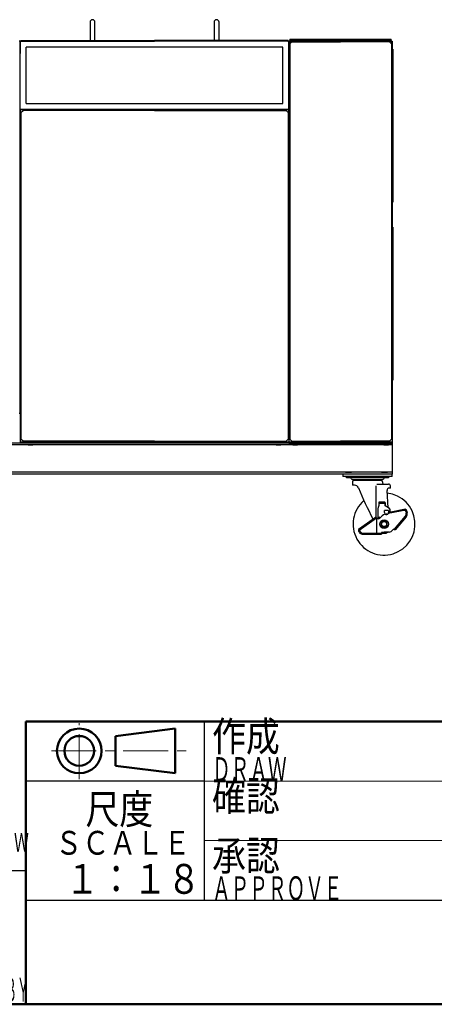
# Model space of a CAD drawing. Units: millimetres. Extents: x 18 to 415, y 10 to 292.
# Drawn here: x 249 to 305, y 10 to 142 of the extents above; entities that cross this region are included whole.
import ezdxf

# ---------------------------------------------------------------- set-up
doc = ezdxf.new("R2010")
doc.units = ezdxf.units.MM
doc.header["$LTSCALE"] = 4.826449
doc.linetypes.add('CENTER', pattern=[2, 1.25, -0.25, 0.25, -0.25])
doc.linetypes.add('HIDDEN', pattern=[0.375, 0.25, -0.125])
for name, color, linetype in [('001', 7, 'Continuous'), ('002', 7, 'Continuous'), ('008', 7, 'Continuous'), ('025', 7, 'Continuous')]:
    doc.layers.add(name, color=color, linetype=linetype)
doc.styles.get("Standard").update_dxf_attribs({"font": 'TXT', "bigfont": 'BIGFONT'})

# ---------------------------------------------------------------- blocks, each defined once
blk = doc.blocks.new('JZB-1')
at = {"layer": '001', "color": 3, "lineweight": 50}
for p, q in [((250, 48), (410, 48)), ((250, 10), (250, 48)), ((262.02764, 46.04948), (270.027502, 47.050586)), ((270.027502, 47.050586), (270.028331, 41.050586)), ((262.02764, 46.04948), (262.028193, 42.04948)), ((262.028193, 42.04948), (270.028331, 41.050586)), ((25, 10), (410, 10))]:
    blk.add_line(p, q, dxfattribs=at)
at = {"layer": '001', "color": 3, "linetype": 'CENTER', "lineweight": 9}
for p, q in [((257.159119, 40.269554), (257.158081, 47.78101)), ((253.414993, 44.04829), (271.74205, 44.050823))]:
    blk.add_line(p, q, dxfattribs=at)
at = {"layer": '001', "color": 3, "lineweight": 30}
for p, q in [((274, 24), (274, 48)), ((274, 40), (250, 40)), ((25, 28), (250, 28)), ((250, 24), (330, 24))]:
    blk.add_line(p, q, dxfattribs=at)
at = {"layer": '001', "color": 3, "lineweight": 9}
for p, q in [((274, 40), (330, 40)), ((274, 32), (330, 32))]:
    blk.add_line(p, q, dxfattribs=at)
at = {"layer": '001', "color": 3, "lineweight": 50}
for radius in [3, 2]:
    blk.add_circle((257.158597, 44.048807), radius, dxfattribs=at)
at = {"layer": '001', "color": 3, "lineweight": 30, "width": 0.833333}
for s, p in [('作成', (275, 44)), ('確認', (275, 36)), ('尺度', (258, 34.225684)), ('承認', (275, 28))]:
    blk.add_text(s, height=4, dxfattribs=at).set_placement(p)
at = {"layer": '001', "color": 3, "lineweight": 9}
for s, width, p in [('ＤＲＡＷ', 0.572917, (275, 40)), ('ＳＣＡＬＥ', 0.833333, (253.914728, 30.09956)), ('ＡＰＰＲＯＶＥ', 0.572917, (275, 24)), ('ＲＥＶＩＳＥＤ\u3000ＢＹ', 0.390625, (233.428418, 10.35448))]:
    blk.add_text(s, height=3.2, dxfattribs=dict(at, width=width)).set_placement(p)
blk = doc.blocks.new('JZB-2')
at = {"layer": '001', "color": 3, "lineweight": 30}
for p, q in [((208, 38), (248, 38)), ((208, 30), (208, 38)), ((228, 30), (228, 38)), ((248, 30), (248, 38)), ((208, 30), (248, 30))]:
    blk.add_line(p, q, dxfattribs=at)
at = {"layer": '001', "lineweight": 9}
for s, height, width, p in [('軸端固定用ボルト', 4, 0.716667, (208.5, 41.5)), ('ＨＯＬＤＥＲ\u3000ＦＩＸＡＴＩＯＮ\u3000ＢＯＬＴ', 2.5, 0.583333, (208.5, 38.5)), ('羽根車', 4, 0.716667, (208.5, 33.5)), ('右ネジ', 4, 0.716667, (228.5, 33.5)), ('ＩＭＰＥＬＬＥＲ', 2.5, 0.583333, (208.5, 30.5)), ('ＲＩＧＨＴ\u3000ＳＣＲＥＷ', 2.5, 0.583333, (228.5, 30.5))]:
    blk.add_text(s, height=height, dxfattribs=dict(at, width=width)).set_placement(p)
blk = doc.blocks.new('JZB-344')
at = {"layer": '001', "color": 4, "linetype": 'HIDDEN', "lineweight": 9}
blk.add_line((273.162779, 130.209665), (273.162779, 130.30411), dxfattribs=at)
blk = doc.blocks.new('33-345')
at = {"layer": '002', "color": 4, "lineweight": 30}
blk.add_line((285.195603, 139.431888), (249.340048, 139.431888), dxfattribs=at)
blk = doc.blocks.new('34-346')
at = {"layer": '002', "color": 4, "lineweight": 30}
for p, q in [((249.21227, 139.431888), (249.21227, 137.765221)), ((249.340048, 139.431888), (249.21227, 139.431888)), ((249.21227, 130.209665), (249.21227, 139.431888)), ((249.340048, 130.209665), (249.21227, 130.209665))]:
    blk.add_line(p, q, dxfattribs=at)
blk = doc.blocks.new('35-347')
at = {"layer": '002', "color": 4, "lineweight": 30}
blk.add_line((249.340048, 130.209665), (285.195603, 130.209665), dxfattribs=at)
blk = doc.blocks.new('37-348')
at = {"layer": '002', "color": 4, "lineweight": 30}
for p, q in [((285.195603, 139.431888), (285.323381, 139.431888)), ((285.323381, 130.209665), (285.323381, 139.431888)), ((285.195603, 130.209665), (285.323381, 130.209665))]:
    blk.add_line(p, q, dxfattribs=at)
blk = doc.blocks.new('38-349')
at = {"layer": '002', "color": 4, "lineweight": 30}
for p, q in [((250.045603, 131.042999), (250.045603, 138.598554)), ((284.490048, 138.598554), (250.045603, 138.598554)), ((284.490048, 131.042999), (284.490048, 138.598554)), ((250.045603, 131.042999), (284.490048, 131.042999))]:
    blk.add_line(p, q, dxfattribs=at)
blk = doc.blocks.new('62-350')
at = {"layer": '002', "color": 60, "lineweight": 30}
blk.add_line((285.195603, 130.209665), (249.340048, 130.209665), dxfattribs=at)
blk = doc.blocks.new('61-351')
at = {"layer": '002', "color": 60, "lineweight": 30}
blk.add_line((285.195603, 85.542999), (249.340048, 85.542999), dxfattribs=at)
blk = doc.blocks.new('60-352')
at = {"layer": '002', "color": 60, "lineweight": 30}
for p, q in [((285.195603, 130.209665), (285.323381, 130.209665)), ((285.323381, 128.542999), (285.323381, 130.209665)), ((285.323381, 130.209665), (285.323381, 85.542999)), ((285.323381, 87.209665), (285.323381, 85.542999)), ((285.195603, 85.542999), (285.323381, 85.542999))]:
    blk.add_line(p, q, dxfattribs=at)
blk = doc.blocks.new('59-353')
at = {"layer": '002', "color": 60, "lineweight": 30}
for p, q in [((249.21227, 130.209665), (249.21227, 85.542999)), ((249.21227, 130.209665), (249.340048, 130.209665)), ((249.21227, 130.209665), (249.21227, 128.542999)), ((249.21227, 87.209665), (249.21227, 85.542999)), ((249.21227, 85.542999), (249.340048, 85.542999))]:
    blk.add_line(p, q, dxfattribs=at)
blk = doc.blocks.new('70-354')
at = {"layer": '001', "color": 40, "lineweight": 30}
for p, q in [((285.323381, 85.542999), (249.21227, 85.542999)), ((285.323381, 85.415221), (249.21227, 85.415221)), ((256.523381, 85.415221), (256.395603, 85.415221)), ((259.173381, 85.415221), (259.045603, 85.415221)), ((275.451159, 85.542999), (275.323381, 85.542999)), ((278.101159, 85.542999), (277.973381, 85.542999))]:
    blk.add_line(p, q, dxfattribs=at)
blk = doc.blocks.new('70-355')
at = {"layer": '001', "color": 40, "lineweight": 30}
for p, q in [((285.323381, 85.542999), (285.323381, 85.415221)), ((285.323381, 85.542999), (299.21227, 85.542999)), ((285.323381, 85.415221), (299.21227, 85.415221)), ((288.101159, 85.542999), (288.228937, 85.542999)), ((290.751159, 85.542999), (290.878937, 85.542999)), ((293.695603, 85.415221), (293.823381, 85.415221)), ((296.345603, 85.415221), (296.473381, 85.415221)), ((299.21227, 85.542999), (299.21227, 85.415221))]:
    blk.add_line(p, q, dxfattribs=at)
blk = doc.blocks.new('JZB-356')
at = {"layer": '001', "color": 3, "lineweight": 30}
blk.add_line((285.833659, 85.165221), (286.47977, 85.165221), dxfattribs=at)
blk = doc.blocks.new('JZB-357')
at = {"layer": '001', "color": 3, "lineweight": 30}
blk.add_line((298.055881, 85.165221), (298.701992, 85.165221), dxfattribs=at)
blk = doc.blocks.new('131-359')
at = {"layer": '001', "color": 3, "linetype": 'HIDDEN', "lineweight": 9}
for p, q in [((299.21227, 81.248554), (292.545603, 81.248554)), ((292.906715, 81.248554), (293.740048, 81.248554))]:
    blk.add_line(p, q, dxfattribs=at)
at = {"layer": '001', "color": 3, "lineweight": 30}
for q in [(292.545603, 80.915221), (299.21227, 81.248554)]:
    blk.add_line((299.21227, 80.915221), q, dxfattribs=at)
blk = doc.blocks.new('130-360')
at = {"layer": '001', "color": 3, "lineweight": 30}
for p, q in [((299.21227, 85.415221), (218.267826, 85.415221)), ((218.267826, 85.415221), (218.267826, 81.248554)), ((299.21227, 85.165221), (218.267826, 85.165221)), ((299.21227, 85.415221), (299.21227, 81.248554)), ((299.21227, 81.498554), (218.267826, 81.498554)), ((299.21227, 81.248554), (218.267826, 81.248554)), ((292.906715, 81.498554), (293.740048, 81.498554)), ((297.740048, 81.498554), (298.573381, 81.498554))]:
    blk.add_line(p, q, dxfattribs=at)
at = {"layer": '001', "color": 3, "linetype": 'HIDDEN', "lineweight": 9}
blk.add_line((259.146437, 85.415221), (258.500326, 85.415221), dxfattribs=at)
blk = doc.blocks.new('129-361')
at = {"layer": '001', "color": 3, "linetype": 'HIDDEN', "lineweight": 9}
for p, q in [((298.71227, 81.498554), (296.990048, 81.498554)), ((297.740048, 81.498554), (298.573381, 81.498554))]:
    blk.add_line(p, q, dxfattribs=at)
blk = doc.blocks.new('133-362')
at = {"layer": '001', "color": 3, "linetype": 'HIDDEN', "lineweight": 9}
for p, q in [((250.934492, 85.165221), (249.21227, 85.165221)), ((250.934492, 81.498554), (249.21227, 81.498554)), ((250.934492, 81.248554), (249.21227, 81.248554))]:
    blk.add_line(p, q, dxfattribs=at)
blk = doc.blocks.new('JZB-363')
at = {"layer": '001', "color": 3, "lineweight": 30}
blk.add_line((250.278103, 85.165221), (250.924215, 85.165221), dxfattribs=at)
blk = doc.blocks.new('JZB-364')
at = {"layer": '001', "color": 3, "lineweight": 30}
blk.add_line((283.611437, 85.165221), (284.257548, 85.165221), dxfattribs=at)
blk = doc.blocks.new('78-370')
at = {"layer": '002', "color": 253, "lineweight": 30}
for p, q in [((249.323381, 129.820776), (249.601159, 130.098554)), ((249.323381, 129.820776), (249.323381, 85.931888)), ((267.267826, 130.098554), (249.601159, 130.098554)), ((249.601159, 85.65411), (249.323381, 85.931888)), ((267.267826, 85.65411), (249.601159, 85.65411))]:
    blk.add_line(p, q, dxfattribs=at)
blk = doc.blocks.new('78-371')
at = {"layer": '002', "color": 253, "lineweight": 30}
for p, q in [((267.267826, 130.098554), (284.934492, 130.098554)), ((285.21227, 129.820776), (284.934492, 130.098554)), ((285.21227, 129.820776), (285.21227, 85.931888)), ((267.267826, 85.65411), (284.934492, 85.65411)), ((284.934492, 85.65411), (285.21227, 85.931888))]:
    blk.add_line(p, q, dxfattribs=at)
blk = doc.blocks.new('16-372')
at = {"layer": '002', "color": 6, "lineweight": 30}
for p, q in [((299.084492, 139.431888), (285.451159, 139.431888)), ((285.451159, 139.431888), (285.451159, 139.059665)), ((299.084492, 139.431888), (299.084492, 139.059665))]:
    blk.add_line(p, q, dxfattribs=at)
blk = doc.blocks.new('15-373')
at = {"layer": '025', "color": 6, "lineweight": 30}
for p, q in [((285.46227, 139.681888), (299.073381, 139.681888)), ((285.46227, 139.681888), (285.46227, 139.520776)), ((285.46227, 139.431888), (299.073381, 139.431888)), ((299.073381, 139.520776), (299.073381, 139.681888))]:
    blk.add_line(p, q, dxfattribs=at)
blk = doc.blocks.new('23-374')
at = {"layer": '002', "color": 6, "lineweight": 30}
for p, q in [((299.084492, 139.431888), (299.21227, 139.431888)), ((299.21227, 139.431888), (299.21227, 85.542999)), ((299.21227, 85.542999), (299.084492, 85.542999))]:
    blk.add_line(p, q, dxfattribs=at)
blk = doc.blocks.new('22-375')
at = {"layer": '002', "color": 6, "lineweight": 30}
blk.add_line((299.084492, 85.542999), (285.451159, 85.542999), dxfattribs=at)
blk = doc.blocks.new('21-376')
at = {"layer": '002', "color": 6, "lineweight": 30}
for p, q in [((285.323381, 139.431888), (285.323381, 85.542999)), ((285.451159, 139.431888), (285.323381, 139.431888)), ((285.323381, 85.542999), (285.451159, 85.542999))]:
    blk.add_line(p, q, dxfattribs=at)
blk = doc.blocks.new('68-377')
at = {"layer": '001', "color": 21, "lineweight": 30}
for p, q in [((285.434492, 139.042999), (285.71227, 139.320776)), ((285.71227, 139.320776), (292.267826, 139.320776))]:
    blk.add_line(p, q, dxfattribs=at)
blk = doc.blocks.new('68-378')
at = {"layer": '001', "color": 21, "lineweight": 30}
for p, q in [((298.823381, 139.320776), (292.267826, 139.320776)), ((299.101159, 139.042999), (298.823381, 139.320776))]:
    blk.add_line(p, q, dxfattribs=at)
blk = doc.blocks.new('JZB-379')
at = {"layer": '001', "color": 140, "lineweight": 30}
for p, q in [((249.21227, 139.431888), (249.084492, 139.431888)), ((249.21227, 89.431888), (249.21227, 139.431888)), ((249.084492, 89.431888), (249.21227, 89.431888))]:
    blk.add_line(p, q, dxfattribs=at)

msp = doc.modelspace()

# ---------------------------------------------------------------- linework, layer by layer
at = {"layer": '001', "color": 40, "lineweight": 30}
for p, q in [((258.601159, 141.965221), (258.601159, 139.520776)), ((259.267826, 139.520776), (259.267826, 141.965221)), ((275.267826, 141.965221), (275.267826, 139.520776)), ((275.934492, 139.520776), (275.934492, 141.965221)), ((249.323381, 139.520776), (267.267826, 139.520776)), ((249.323381, 139.520776), (249.323381, 139.431888)), ((249.323381, 139.431888), (267.267826, 139.431888)), ((285.21227, 139.520776), (267.267826, 139.520776)), ((285.21227, 139.431888), (267.267826, 139.431888)), ((285.21227, 139.520776), (285.21227, 139.431888)), ((249.21227, 85.542999), (249.21227, 85.415221)), ((285.323381, 85.542999), (285.323381, 85.415221))]:
    msp.add_line(p, q, dxfattribs=at)
at = {"layer": '001', "color": 3, "lineweight": 30}
for p, q in [((299.101159, 139.520776), (285.434492, 139.520776)), ((299.101159, 139.431888), (285.434492, 139.431888)), ((299.21227, 138.320776), (299.21227, 117.765221)), ((299.301159, 138.320776), (299.301159, 117.765221)), ((299.21227, 114.431888), (299.21227, 93.876332)), ((299.301159, 114.431888), (299.301159, 93.876332)), ((292.545603, 81.248554), (292.545603, 80.915221))]:
    msp.add_line(p, q, dxfattribs=at)
at = {"layer": '001', "color": 21, "lineweight": 30}
for p, q in [((285.434492, 139.042999), (285.434492, 85.931888)), ((299.101159, 139.042999), (299.101159, 85.931888)), ((285.434492, 85.931888), (285.71227, 85.65411)), ((285.71227, 85.65411), (292.267826, 85.65411)), ((298.823381, 85.65411), (292.267826, 85.65411)), ((299.101159, 85.931888), (298.823381, 85.65411))]:
    msp.add_line(p, q, dxfattribs=at)
at = {"layer": '001', "color": 40, "lineweight": 30}
for centre in [(258.934492, 141.965221), (275.601159, 141.965221)]:
    msp.add_arc(centre, 0.333333, 0, 180, dxfattribs=at)
at = {"layer": '002', "color": 3, "lineweight": 30}
for p, q in [((285.434492, 139.520776), (285.434492, 139.431888)), ((299.101159, 139.431888), (299.101159, 139.520776)), ((299.21227, 138.320776), (299.301159, 138.320776)), ((299.21227, 117.765221), (299.301159, 117.765221)), ((299.21227, 114.431888), (299.301159, 114.431888)), ((299.21227, 93.876332), (299.301159, 93.876332))]:
    msp.add_line(p, q, dxfattribs=at)
at = {"layer": '008', "lineweight": 30}
for p, q in [((293.004482, 80.915221), (293.004482, 80.737443)), ((293.045603, 80.915221), (298.71227, 80.915221)), ((298.71227, 80.737443), (293.045603, 80.737443)), ((293.696294, 80.620776), (293.644974, 80.709665)), ((298.061579, 80.620776), (298.112899, 80.709665)), ((298.71227, 80.915221), (298.71227, 80.737443)), ((293.851159, 80.213554), (293.851159, 79.741332)), ((294.138277, 79.741332), (293.851159, 79.741332)), ((293.995603, 79.741332), (293.851159, 79.741332)), ((293.888744, 80.509665), (297.869129, 80.509665)), ((294.045603, 80.407999), (297.71227, 80.407999)), ((296.984325, 79.652443), (296.984325, 75.428399)), ((297.138334, 79.907999), (298.706715, 79.907999)), ((297.906715, 80.213554), (297.906715, 80.074665)), ((298.96227, 79.352443), (298.96227, 79.652443)), ((298.672543, 76.694457), (298.507458, 79.055289)), ((298.96227, 79.352443), (298.784559, 79.352443)), ((297.2904, 76.593086), (297.406715, 76.988554)), ((297.39005, 77.377443), (297.39005, 76.931896)), ((297.406715, 77.435971), (297.406715, 76.988554)), ((297.406715, 77.349665), (298.240048, 77.349665)), ((298.145606, 77.488554), (297.501161, 77.488554)), ((298.240048, 77.435978), (298.240048, 76.988554)), ((298.812912, 76.599007), (298.240048, 76.988554)), ((298.256717, 76.977219), (298.256717, 77.377443)), ((294.653731, 73.845719), (296.94054, 75.44696)), ((296.94054, 75.44696), (297.101159, 75.378873)), ((296.94054, 75.44696), (297.02339, 75.328638)), ((297.267826, 76.436327), (297.267826, 75.247462)), ((298.156715, 76.071888), (298.156715, 76.349665)), ((298.71227, 76.349665), (298.156715, 76.349665)), ((298.490048, 75.849665), (298.378937, 75.849665)), ((301.007564, 76.385888), (298.674726, 75.932431)), ((298.71227, 76.349665), (298.71227, 76.071888)), ((300.980003, 76.527679), (298.779165, 76.099879)), ((298.806726, 75.958089), (298.779165, 76.099879)), ((298.934492, 76.130072), (298.934492, 76.369305)), ((300.953931, 75.582547), (299.482343, 73.828778)), ((301.064582, 75.4897), (299.592994, 73.735931)), ((300.980003, 76.527679), (301.007564, 76.385888)), ((301.039366, 76.222284), (301.073699, 76.045656)), ((301.181157, 76.249845), (301.215489, 76.073218)), ((294.736581, 73.727397), (297.097405, 75.380464)), ((296.018984, 74.801679), (296.101834, 74.683357)), ((297.101159, 75.378873), (297.101159, 73.29411)), ((297.71227, 74.750857), (298.101159, 74.975382)), ((297.71227, 74.750857), (297.71227, 74.301807)), ((298.101159, 74.077282), (297.71227, 74.301807)), ((298.490048, 74.750857), (298.101159, 74.975382)), ((298.101159, 74.077282), (298.490048, 74.301807)), ((298.490048, 74.750857), (298.490048, 74.301807)), ((294.653731, 73.845719), (294.736581, 73.727397)), ((294.755769, 73.448162), (294.713855, 73.508021)), ((294.874091, 73.531012), (294.832177, 73.590871)), ((295.329175, 73.29411), (297.767826, 73.29411)), ((295.329175, 73.149665), (297.767826, 73.149665)), ((297.767826, 73.405221), (297.767826, 73.149665)), ((298.517826, 73.405221), (297.767826, 73.405221)), ((297.823381, 73.260777), (297.823381, 73.405221)), ((298.378937, 73.260777), (297.823381, 73.260777)), ((298.800337, 73.460776), (298.173381, 73.460776)), ((298.378937, 73.405221), (298.378937, 73.260777)), ((299.255421, 73.697678), (299.397227, 73.900199)), ((299.431912, 73.871095), (299.392928, 73.894058)), ((299.397227, 73.900199), (299.592994, 73.735931))]:
    msp.add_line(p, q, dxfattribs=at)
for radius in [0.583333, 0.388889, 0.333333]:
    msp.add_circle((298.101159, 74.526332), radius, dxfattribs=at)
for centre, radius, start, end in [((293.596862, 80.681888), 0.055556, 30, 90), ((298.161012, 80.681888), 0.055556, 90, 150), ((293.888744, 80.731888), 0.222222, 210, 270), ((294.045603, 80.213554), 0.194444, 90, 180), ((294.351159, 80.517165), 0.220278, 181.951179, 209.708424), ((294.138277, 79.185776), 0.555556, 22.148208, 90), ((335.817806, 96.150943), 44.444444, 202.148208, 208.100053), ((297.406715, 80.517165), 0.220278, 330.291576, 358.048821), ((297.71227, 80.213554), 0.194444, 0, 90), ((297.869129, 80.731888), 0.222222, 270, 330), ((298.073381, 80.074665), 0.166667, 180, 270), ((298.706715, 79.652443), 0.255556, 0, 90), ((298.101159, 74.526332), 4.166667, 130.609815, 84.022385), ((298.784559, 79.074665), 0.277778, 90, 184), ((297.501161, 77.377443), 0.111111, 90, 180), ((298.145606, 77.377443), 0.111111, 0, 90), ((297.823381, 76.436327), 0.555556, 163.61046, 180), ((297.46227, 75.349665), 0.097222, 354.143407, 257.490509), ((299.282548, 73.937033), 2.222222, 119.549157, 141.072572), ((298.378937, 76.071888), 0.222222, 180, 270), ((298.214013, 75.821888), 0.055556, 48.590378, 119.549157), ((298.434492, 76.071888), 0.277778, 228.590378, 329.864578), ((298.490048, 76.071888), 0.222222, 270, 0), ((298.263056, 76.305485), 0.555556, 317.817169, 338.278787), ((298.656715, 76.369305), 0.277778, 0, 55.784298), ((300.875761, 76.190482), 0.166667, 11, 101), ((300.52835, 75.939651), 0.555556, 320, 11), ((300.875761, 76.190482), 0.311111, 11, 68.607635), ((300.52835, 75.939651), 0.7, 320, 11), ((297.343435, 75.514751), 0.277778, 209.285621, 319.224086), ((294.968702, 73.686467), 0.311111, 157.39237, 215), ((295.329175, 73.849665), 0.7, 215, 270), ((294.968702, 73.686467), 0.166667, 125, 215), ((295.329175, 73.849665), 0.555556, 215, 270), ((298.173381, 73.405221), 0.055556, 90, 180), ((298.378937, 73.943135), 0.555556, 284.477512, 299.744569), ((298.800337, 74.016332), 0.555556, 270, 325)]:
    msp.add_arc(centre, radius, start, end, dxfattribs=at)

# ---------------------------------------------------------------- block references
at = {"layer": '001', "color": 0, "linetype": 'ByBlock', "lineweight": -2}
for name in ['JZB-1', 'JZB-379', '68-377', '68-378', 'JZB-344', '130-360', '70-354', '133-362', 'JZB-363', 'JZB-364', '70-355', 'JZB-356', 'JZB-357', '131-359', '129-361', 'JZB-2']:
    msp.add_blockref(name, (0, 0), dxfattribs=at)
at = {"layer": '002', "color": 0, "linetype": 'ByBlock', "lineweight": -2}
for name in ['34-346', '33-345', '37-348', '21-376', '16-372', '23-374', '38-349', '59-353', '78-370', '35-347', '62-350', '78-371', '60-352', '61-351', '22-375']:
    msp.add_blockref(name, (0, 0), dxfattribs=at)
at = {"layer": '025', "color": 0, "linetype": 'ByBlock', "lineweight": -2}
msp.add_blockref('15-373', (0, 0), dxfattribs=at)

# ---------------------------------------------------------------- texts
at = {"layer": '001', "color": 3, "lineweight": 30, "width": 0.833333}
msp.add_text('１：１８', height=4, dxfattribs=at).set_placement((255.3, 24.85))

doc.saveas('drawing.dxf')
